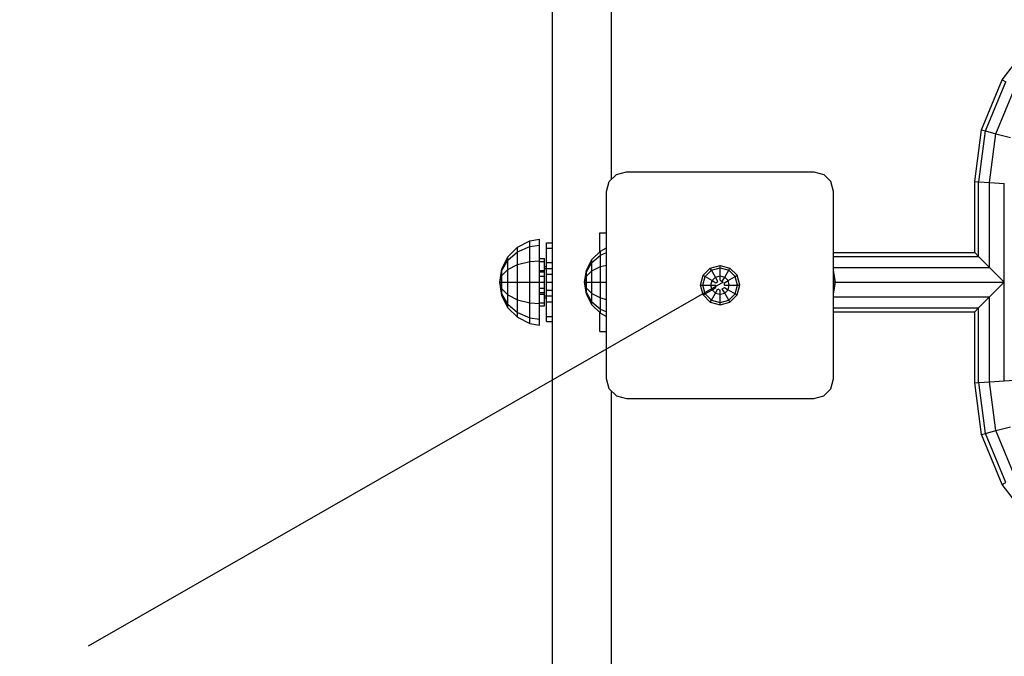
# Model space of a CAD drawing. Extents: x 0 to 14850, y 0 to 10500.
# Drawn here: x 5195 to 5694, y 4843 to 5165 of the extents above; entities that cross this region are included whole.
import ezdxf

# ---------------------------------------------------------------- set-up
doc = ezdxf.new("R2010")
doc.units = 0
doc.linetypes.add('DASHED', pattern=[19.05, 12.7, -6.35])
for name, color, linetype in [('BALKEN', 32, 'Continuous'), ('BEMAßUNG', 7, 'Continuous'), ('STAB', 7, 'Continuous')]:
    doc.layers.add(name, color=color, linetype=linetype)

msp = doc.modelspace()

# ---------------------------------------------------------------- linework, layer by layer
at = {"layer": 'BALKEN', "color": 7}
for p, q in [((5464.65, 5052.17), (5464.65, 5254.11)), ((5494.65, 5084.33), (5494.65, 5254.11)), ((5488.65, 5047.64), (5488.65, 5057.17)), ((5488.65, 5057.17), (5492.15, 5057.17)), ((5458.15, 5037.37), (5460.65, 5037.37)), ((5458.15, 5035.17), (5460.65, 5035.17)), ((5608.11, 5032.17), (5607.18, 5038.04)), ((5607.18, 5037.26), (5607.18, 5038.04)), ((5608.11, 5032.17), (5607.18, 5037.26)), ((5607.18, 5035.11), (5607.18, 5037.26)), ((5608.11, 5032.17), (5607.18, 5035.11)), ((5607.18, 5032.17), (5607.18, 5035.11)), ((5607.18, 5029.24), (5608.11, 5032.17)), ((5607.18, 5027.09), (5608.11, 5032.17)), ((5607.18, 5026.3), (5608.11, 5032.17)), ((5607.18, 5029.24), (5607.18, 5032.17)), ((5458.15, 5029.17), (5460.65, 5029.17)), ((5458.15, 5026.98), (5460.65, 5026.98)), ((5607.18, 5027.09), (5607.18, 5029.24)), ((5607.18, 5026.3), (5607.18, 5027.09)), ((5488.65, 5007.17), (5488.65, 5016.71)), ((5464.65, 4810.23), (5464.65, 5012.17)), ((5488.65, 5007.17), (5492.15, 5007.17)), ((5494.65, 4810.23), (5494.65, 4977.02))]:
    msp.add_line(p, q, dxfattribs=at)
at = {"layer": 'BEMAßUNG', "color": 7, "linetype": 'Continuous'}
msp.add_line((5551.15, 5032.18), (5229.46, 4847.68), dxfattribs=at)
at = {"layer": 'STAB'}
for p, q in [((5692.61, 5134.75), (5709.32, 5156.52)), ((5682.11, 5109.39), (5692.61, 5134.75)), ((5692.61, 5134.75), (5694.37, 5133.73)), ((5684.07, 5108.86), (5694.37, 5133.73)), ((5689.42, 5107.43), (5699.16, 5130.96)), ((5678.66, 5083.16), (5682.11, 5109.39)), ((5682.11, 5109.39), (5684.07, 5108.86)), ((5680.67, 5083.03), (5684.07, 5108.86)), ((5684.07, 5108.86), (5689.42, 5107.43)), ((5686.16, 5082.67), (5689.42, 5107.43)), ((5689.42, 5107.43), (5696.72, 5105.47)), ((5678.66, 5047.17), (5678.66, 5083.16)), ((5678.66, 5083.16), (5680.67, 5083.03)), ((5680.66, 5045.16), (5680.66, 5083.03)), ((5680.67, 5083.03), (5686.16, 5082.67)), ((5686.16, 5082.67), (5693.66, 5082.18)), ((5686.16, 5039.66), (5686.16, 5082.67)), ((5693.66, 4982.17), (5693.66, 5082.18)), ((5607.15, 5047.17), (5678.66, 5047.17)), ((5607.15, 5045.16), (5680.66, 5045.16)), ((5680.66, 5045.16), (5678.65, 5047.17)), ((5686.15, 5039.67), (5680.66, 5045.16)), ((5458.15, 5042.57), (5458.15, 5044.17)), ((5458.15, 5044.17), (5460.65, 5044.17)), ((5458.15, 5038.17), (5458.15, 5042.57)), ((5458.15, 5042.57), (5460.65, 5042.57)), ((5460.65, 5042.57), (5460.65, 5044.17)), ((5460.65, 5038.17), (5460.65, 5042.57)), ((5460.65, 5040.17), (5461.65, 5040.17)), ((5544.68, 5039.29), (5549.65, 5040.63)), ((5545.24, 5038.31), (5549.65, 5039.49)), ((5549.65, 5039.49), (5549.65, 5040.63)), ((5549.65, 5040.63), (5554.63, 5039.29)), ((5549.65, 5039.49), (5554.06, 5038.31)), ((5549.65, 5035.31), (5549.65, 5039.49)), ((5607.15, 5039.67), (5686.15, 5039.67)), ((5686.15, 5039.67), (5693.65, 5032.17)), ((5458.15, 5038.17), (5460.65, 5038.17)), ((5460.65, 5039.1), (5464.65, 5039.1)), ((5460.65, 5032.17), (5460.65, 5038.17)), ((5461.65, 5036.17), (5464.65, 5036.17)), ((5539.7, 5030.67), (5541.03, 5035.65)), ((5540.84, 5030.67), (5542.02, 5035.08)), ((5541.03, 5035.65), (5544.68, 5039.29)), ((5541.03, 5035.65), (5542.02, 5035.08)), ((5542.02, 5035.08), (5545.24, 5038.31)), ((5542.02, 5035.08), (5545.64, 5032.99)), ((5545.24, 5038.31), (5544.68, 5039.29)), ((5547.33, 5034.69), (5545.24, 5038.31)), ((5545.64, 5032.99), (5547.33, 5034.69)), ((5547.33, 5034.69), (5549.65, 5035.31)), ((5548.57, 5032.55), (5547.33, 5034.69)), ((5549.65, 5033.17), (5549.65, 5035.31)), ((5549.65, 5035.31), (5551.97, 5034.69)), ((5550.74, 5032.55), (5551.97, 5034.69)), ((5551.97, 5034.69), (5554.06, 5038.31)), ((5551.97, 5034.69), (5553.67, 5032.99)), ((5553.67, 5032.99), (5557.29, 5035.08)), ((5554.06, 5038.31), (5554.63, 5039.29)), ((5554.06, 5038.31), (5557.29, 5035.08)), ((5554.63, 5039.29), (5558.27, 5035.65)), ((5557.29, 5035.08), (5558.27, 5035.65)), ((5558.47, 5030.67), (5557.29, 5035.08)), ((5559.6, 5030.67), (5558.27, 5035.65)), ((5458.15, 5032.17), (5460.65, 5032.17)), ((5460.65, 5026.17), (5460.65, 5032.17)), ((5541.03, 5025.7), (5539.7, 5030.67)), ((5539.7, 5030.67), (5540.84, 5030.67)), ((5542.02, 5026.27), (5540.84, 5030.67)), ((5540.84, 5030.67), (5545.02, 5030.67)), ((5545.02, 5030.67), (5545.64, 5032.99)), ((5545.02, 5030.67), (5547.49, 5030.67)), ((5545.64, 5028.36), (5545.02, 5030.67)), ((5545.64, 5032.99), (5547.49, 5031.92)), ((5545.64, 5028.36), (5547.49, 5029.42)), ((5547.49, 5031.92), (5548.57, 5032.55)), ((5547.49, 5029.42), (5547.49, 5030.67)), ((5549.65, 5033.17), (5550.74, 5032.55)), ((5550.74, 5028.8), (5551.82, 5029.42)), ((5551.82, 5031.92), (5553.67, 5032.99)), ((5551.82, 5030.67), (5551.82, 5031.92)), ((5551.82, 5030.67), (5554.29, 5030.67)), ((5551.82, 5029.42), (5553.67, 5028.36)), ((5554.29, 5030.67), (5553.67, 5032.99)), ((5553.67, 5028.36), (5554.29, 5030.67)), ((5554.29, 5030.67), (5558.47, 5030.67)), ((5557.29, 5026.27), (5558.47, 5030.67)), ((5558.27, 5025.7), (5559.6, 5030.67)), ((5558.47, 5030.67), (5559.6, 5030.67)), ((5607.15, 5032.17), (5693.65, 5032.17)), ((5686.15, 5024.67), (5693.65, 5032.17)), ((5458.15, 5026.17), (5460.65, 5026.17)), ((5458.15, 5025.67), (5458.15, 5026.17)), ((5460.65, 5025.67), (5460.65, 5026.17)), ((5460.65, 5021.78), (5460.65, 5025.67)), ((5460.65, 5025.25), (5464.65, 5025.25)), ((5461.65, 5028.17), (5464.65, 5028.17)), ((5541.03, 5025.7), (5542.02, 5026.27)), ((5544.68, 5022.06), (5541.03, 5025.7)), ((5542.02, 5026.27), (5545.64, 5028.36)), ((5542.02, 5026.27), (5545.24, 5023.04)), ((5545.24, 5023.04), (5547.33, 5026.66)), ((5547.33, 5026.66), (5545.64, 5028.36)), ((5547.33, 5026.66), (5548.57, 5028.8)), ((5547.33, 5026.66), (5549.65, 5026.04)), ((5548.57, 5028.8), (5549.65, 5028.17)), ((5549.65, 5026.04), (5549.65, 5028.17)), ((5549.65, 5026.04), (5551.97, 5026.66)), ((5549.65, 5021.86), (5549.65, 5026.04)), ((5551.97, 5026.66), (5550.74, 5028.8)), ((5551.97, 5026.66), (5553.67, 5028.36)), ((5554.06, 5023.04), (5551.97, 5026.66)), ((5553.67, 5028.36), (5557.29, 5026.27)), ((5554.06, 5023.04), (5557.29, 5026.27)), ((5554.63, 5022.06), (5558.27, 5025.7)), ((5557.29, 5026.27), (5558.27, 5025.7)), ((5607.15, 5024.67), (5686.15, 5024.67)), ((5680.66, 5019.18), (5686.15, 5024.67)), ((5686.16, 4981.68), (5686.16, 5024.67)), ((5458.15, 5021.78), (5460.65, 5021.78)), ((5458.15, 5020.17), (5460.65, 5020.17)), ((5460.65, 5024.17), (5461.65, 5024.17)), ((5460.65, 5020.17), (5460.65, 5021.78)), ((5544.68, 5022.06), (5545.24, 5023.04)), ((5544.68, 5022.06), (5549.65, 5020.72)), ((5545.24, 5023.04), (5549.65, 5021.86)), ((5549.65, 5021.86), (5554.06, 5023.04)), ((5549.65, 5020.72), (5554.63, 5022.06)), ((5549.65, 5020.72), (5549.65, 5021.86)), ((5554.63, 5022.06), (5554.06, 5023.04)), ((5607.15, 5019.18), (5680.66, 5019.18)), ((5607.15, 5017.17), (5678.66, 5017.17)), ((5678.65, 5017.17), (5680.66, 5019.18)), ((5678.66, 4981.19), (5678.66, 5017.17)), ((5680.66, 4981.32), (5680.66, 5019.18)), ((5678.66, 4981.19), (5680.66, 4981.32)), ((5678.66, 4981.18), (5680.67, 4981.31)), ((5682.11, 4954.96), (5678.66, 4981.18)), ((5680.66, 4981.32), (5686.16, 4981.68)), ((5680.67, 4981.31), (5686.16, 4981.67)), ((5684.07, 4955.48), (5680.67, 4981.31)), ((5686.16, 4981.67), (5693.66, 4982.17)), ((5686.16, 4981.68), (5693.66, 4982.17)), ((5689.42, 4956.91), (5686.16, 4981.67)), ((5693.66, 4982.17), (5701.16, 4982.66)), ((5682.11, 4954.96), (5684.07, 4955.48)), ((5692.61, 4929.6), (5682.11, 4954.96)), ((5684.07, 4955.48), (5689.42, 4956.91)), ((5694.37, 4930.61), (5684.07, 4955.48)), ((5689.42, 4956.91), (5696.72, 4958.87)), ((5699.16, 4933.38), (5689.42, 4956.91)), ((5692.61, 4929.6), (5694.37, 4930.61)), ((5709.32, 4907.83), (5692.61, 4929.6))]:
    msp.add_line(p, q, dxfattribs=at)
at = {"layer": 'STAB', "color": 5}
for p, q in [((5493.49, 5083.17), (5497.15, 5086.83)), ((5497.15, 5086.83), (5502.15, 5088.17)), ((5502.15, 5088.17), (5597.15, 5088.17)), ((5597.15, 5088.17), (5602.15, 5086.83)), ((5605.81, 5083.17), (5602.15, 5086.83)), ((5492.15, 5078.17), (5493.49, 5083.17)), ((5607.15, 5078.17), (5605.81, 5083.17)), ((5492.15, 4983.17), (5492.15, 5078.17)), ((5607.18, 5038.04), (5607.15, 5078.17)), ((5607.15, 4983.17), (5607.18, 5026.3)), ((5493.49, 4978.17), (5492.15, 4983.17)), ((5605.81, 4978.17), (5607.15, 4983.17)), ((5497.15, 4974.51), (5493.49, 4978.17)), ((5497.15, 4974.51), (5502.15, 4973.17)), ((5597.15, 4973.17), (5602.15, 4974.51)), ((5602.15, 4974.51), (5605.81, 4978.17)), ((5502.15, 4973.17), (5597.15, 4973.17))]:
    msp.add_line(p, q, dxfattribs=at)
at = {"layer": 'STAB', "color": 1}
for p, q in [((5442.15, 5045.1), (5447.02, 5049.97)), ((5447.02, 5049.97), (5453.15, 5053.1)), ((5447.02, 5047.59), (5453.15, 5050.29)), ((5447.02, 5047.59), (5447.02, 5049.97)), ((5453.15, 5053.1), (5458.15, 5053.89)), ((5453.15, 5050.29), (5453.15, 5053.1)), ((5453.15, 5050.29), (5458.15, 5050.98)), ((5453.15, 5042.64), (5453.15, 5050.29)), ((5458.15, 5050.98), (5458.15, 5053.89)), ((5458.15, 5044.17), (5458.15, 5050.98)), ((5488.96, 5047.95), (5492.15, 5049.57)), ((5442.15, 5043.37), (5447.02, 5047.59)), ((5447.02, 5041.07), (5447.02, 5047.59)), ((5484.65, 5043.64), (5488.96, 5047.95)), ((5484.65, 5042.1), (5488.96, 5045.84)), ((5488.96, 5045.84), (5488.96, 5047.95)), ((5488.96, 5045.84), (5492.15, 5047.24)), ((5488.96, 5040.06), (5488.96, 5045.84)), ((5442.15, 5038.64), (5447.02, 5041.07)), ((5447.02, 5041.07), (5453.15, 5042.64)), ((5447.02, 5032.17), (5447.02, 5041.07)), ((5453.15, 5042.64), (5458.15, 5043.03)), ((5453.15, 5032.17), (5453.15, 5042.64)), ((5484.65, 5037.9), (5488.96, 5040.06)), ((5488.96, 5040.06), (5492.15, 5040.87)), ((5488.96, 5032.17), (5488.96, 5040.06)), ((5458.15, 5032.17), (5458.15, 5038.17)), ((5442.15, 5032.17), (5447.02, 5032.17)), ((5447.02, 5023.27), (5447.02, 5032.17)), ((5447.02, 5032.17), (5453.15, 5032.17)), ((5453.15, 5021.71), (5453.15, 5032.17)), ((5453.15, 5032.17), (5458.15, 5032.17)), ((5458.15, 5026.17), (5458.15, 5032.17)), ((5484.65, 5032.17), (5488.96, 5032.17)), ((5488.96, 5024.29), (5488.96, 5032.17)), ((5488.96, 5032.17), (5492.15, 5032.17)), ((5442.15, 5025.71), (5447.02, 5023.27)), ((5458.15, 5021.32), (5458.15, 5025.67)), ((5484.65, 5026.44), (5488.96, 5024.29)), ((5442.15, 5020.97), (5447.02, 5016.76)), ((5447.02, 5016.76), (5447.02, 5023.27)), ((5447.02, 5023.27), (5453.15, 5021.71)), ((5453.15, 5014.05), (5453.15, 5021.71)), ((5453.15, 5021.71), (5458.15, 5021.32)), ((5458.15, 5013.37), (5458.15, 5021.32)), ((5484.65, 5022.25), (5488.96, 5018.51)), ((5484.65, 5020.71), (5488.96, 5016.4)), ((5488.96, 5018.51), (5488.96, 5024.29)), ((5488.96, 5024.29), (5492.15, 5023.47)), ((5442.15, 5019.24), (5447.02, 5014.38)), ((5447.02, 5014.38), (5447.02, 5016.76)), ((5447.02, 5016.76), (5453.15, 5014.05)), ((5488.96, 5016.4), (5488.96, 5018.51)), ((5488.96, 5018.51), (5492.15, 5017.1)), ((5488.96, 5016.4), (5492.15, 5014.77)), ((5447.02, 5014.38), (5453.15, 5011.25)), ((5453.15, 5011.25), (5453.15, 5014.05)), ((5453.15, 5014.05), (5458.15, 5013.37)), ((5453.15, 5011.25), (5458.15, 5010.46)), ((5458.15, 5010.46), (5458.15, 5013.37))]:
    msp.add_line(p, q, dxfattribs=at)
at = {"layer": 'STAB', "color": 40}
for p, q in [((5461.65, 5049.49), (5461.65, 5052.17)), ((5461.65, 5052.17), (5464.65, 5052.17)), ((5461.65, 5042.17), (5461.65, 5049.49)), ((5461.65, 5049.49), (5464.65, 5049.49)), ((5464.65, 5049.49), (5464.65, 5052.17)), ((5464.65, 5042.17), (5464.65, 5049.49)), ((5439.02, 5038.97), (5442.15, 5045.1)), ((5442.15, 5043.37), (5442.15, 5045.1)), ((5439.02, 5038.06), (5442.15, 5043.37)), ((5442.15, 5038.64), (5442.15, 5043.37)), ((5461.65, 5032.17), (5461.65, 5042.17)), ((5461.65, 5042.17), (5464.65, 5042.17)), ((5464.65, 5032.17), (5464.65, 5042.17)), ((5481.88, 5038.2), (5484.65, 5043.64)), ((5481.88, 5037.39), (5484.65, 5042.1)), ((5484.65, 5042.1), (5484.65, 5043.64)), ((5484.65, 5037.9), (5484.65, 5042.1)), ((5437.95, 5032.17), (5439.02, 5038.97)), ((5437.95, 5032.17), (5439.02, 5038.06)), ((5437.95, 5032.17), (5439.02, 5035.57)), ((5439.02, 5038.06), (5439.02, 5038.97)), ((5439.02, 5035.57), (5442.15, 5038.64)), ((5439.02, 5035.57), (5439.02, 5038.06)), ((5439.02, 5032.17), (5439.02, 5035.57)), ((5442.15, 5032.17), (5442.15, 5038.64)), ((5480.93, 5032.17), (5481.88, 5038.2)), ((5480.93, 5032.17), (5481.88, 5037.39)), ((5480.93, 5032.17), (5481.88, 5035.19)), ((5481.88, 5037.39), (5481.88, 5038.2)), ((5481.88, 5035.19), (5484.65, 5037.9)), ((5481.88, 5035.19), (5481.88, 5037.39)), ((5481.88, 5032.17), (5481.88, 5035.19)), ((5484.65, 5032.17), (5484.65, 5037.9)), ((5437.95, 5032.17), (5439.02, 5032.17)), ((5439.02, 5028.77), (5437.95, 5032.17)), ((5439.02, 5025.38), (5437.95, 5032.17)), ((5439.02, 5026.29), (5437.95, 5032.17)), ((5439.02, 5032.17), (5442.15, 5032.17)), ((5439.02, 5028.77), (5439.02, 5032.17)), ((5442.15, 5025.71), (5442.15, 5032.17)), ((5461.65, 5022.17), (5461.65, 5032.17)), ((5461.65, 5032.17), (5464.65, 5032.17)), ((5464.65, 5027.17), (5464.65, 5032.17)), ((5481.88, 5029.16), (5480.93, 5032.17)), ((5481.88, 5026.15), (5480.93, 5032.17)), ((5481.88, 5026.95), (5480.93, 5032.17)), ((5480.93, 5032.17), (5481.88, 5032.17)), ((5481.88, 5029.16), (5481.88, 5032.17)), ((5481.88, 5032.17), (5484.65, 5032.17)), ((5484.65, 5026.44), (5484.65, 5032.17)), ((5439.02, 5028.77), (5442.15, 5025.71)), ((5439.02, 5026.29), (5439.02, 5028.77)), ((5442.15, 5020.97), (5439.02, 5026.29)), ((5439.02, 5025.38), (5439.02, 5026.29)), ((5442.15, 5019.24), (5439.02, 5025.38)), ((5442.15, 5020.97), (5442.15, 5025.71)), ((5481.88, 5029.16), (5484.65, 5026.44)), ((5481.88, 5026.95), (5481.88, 5029.16)), ((5484.65, 5022.25), (5481.88, 5026.95)), ((5481.88, 5026.15), (5481.88, 5026.95)), ((5484.65, 5020.71), (5481.88, 5026.15)), ((5484.65, 5022.25), (5484.65, 5026.44)), ((5442.15, 5019.24), (5442.15, 5020.97)), ((5461.65, 5014.85), (5461.65, 5022.17)), ((5461.65, 5022.17), (5464.65, 5022.17)), ((5464.65, 5014.85), (5464.65, 5022.17)), ((5484.65, 5020.71), (5484.65, 5022.25)), ((5461.65, 5012.17), (5461.65, 5014.85)), ((5461.65, 5014.85), (5464.65, 5014.85)), ((5464.65, 5012.17), (5464.65, 5014.85)), ((5461.65, 5012.17), (5464.65, 5012.17))]:
    msp.add_line(p, q, dxfattribs=at)
at = {"layer": 'STAB', "color": 7}
for p, q in [((5464.65, 5023.51), (5464.65, 5027.17)), ((5464.65, 5022.17), (5464.65, 5023.51))]:
    msp.add_line(p, q, dxfattribs=at)
at = {"layer": 'STAB', "color": 5, "linetype": 'DASHED'}
msp.add_lwpolyline([(9488.67, 7336.91, -0.408851), (10961.15, 5837.17), (10961.16, 5182.19, -0.414215), (9461.16, 3682.18), (8717.49, 3682.17, -0.113236), (8063.66, 3532.17), (5551.15, 3532.18, -1), (5551.15, 6532.17), (5836.16, 6532.17), (5836.16, 7250.54, -0.414214), (7336.16, 8750.54), (7991.16, 8750.54, -0.397438), (9488.67, 7336.91, -0.408851)], format="xyb", dxfattribs=at)

doc.saveas('drawing.dxf')
